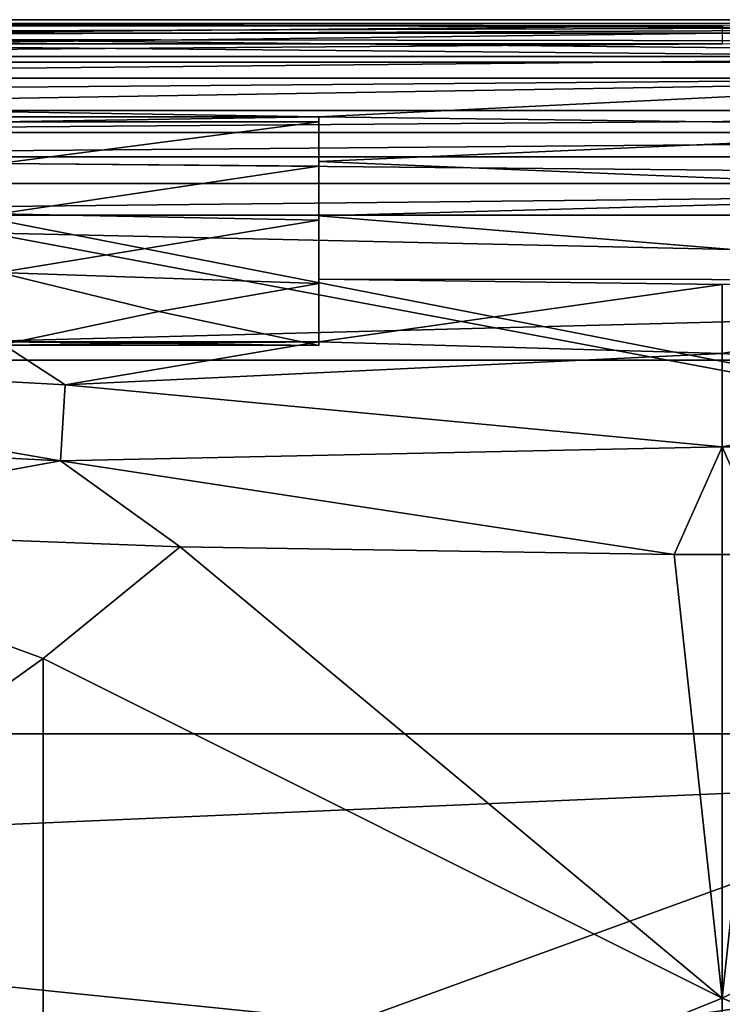
# Model space of a CAD drawing. Units: inches. Extents: x -425 to 193, y -810 to 0.
# Drawn here: x -71 to 0, y -109 to -10 of the extents above; entities that cross this region are included whole.
import ezdxf

# ---------------------------------------------------------------- set-up
doc = ezdxf.new("R2010")
doc.units = ezdxf.units.IN
doc.header["$MEASUREMENT"] = 0
doc.layers.add('30', color=7, linetype='Continuous')
doc.layers.add('31', color=7, linetype='Continuous')

msp = doc.modelspace()

# ---------------------------------------------------------------- linework, layer by layer
at = {"layer": '30', "color": 30}
for points in [[(-176.651, -9.629, 383.99), (192.542, -81.682, 382.79), (-192.542, -81.682, 382.79)], [(176.651, -9.629, 383.99), (192.542, -81.682, 382.79), (-176.651, -9.629, 383.99)], [(38.633, -10.592, 401.046), (176.651, -9.629, 383.99), (-176.651, -9.629, 383.99)], [(38.633, -10.592, 401.046), (-176.651, -9.629, 383.99), (-175.877, -11.481, 409.908)], [(-175.877, -11.481, 409.908), (38.633, -11.799, 412.579), (38.633, -10.592, 401.046)], [(-175.063, -15.543, 435.462), (38.633, -13.45, 424.057), (-175.877, -11.481, 409.908)], [(-175.877, -11.481, 409.908), (38.633, -13.45, 424.057), (38.633, -11.799, 412.579)], [(-175.063, -15.543, 435.462), (38.633, -15.543, 435.462), (38.633, -13.45, 424.057)], [(-174.815, -17.273, 443.15), (38.633, -15.543, 435.462), (-175.063, -15.543, 435.462)], [(-40.717, -19.443, 451.2), (38.633, -15.543, 435.462), (-174.815, -17.273, 443.15)], [(-40.717, -19.443, 451.2), (38.633, -20.436, 454.481), (38.633, -15.543, 435.462)], [(-174.815, -17.273, 443.15), (-174.565, -19.307, 450.733), (-40.717, -19.443, 451.2)], [(-40.717, -19.443, 451.2), (-174.565, -19.307, 450.733), (-73.017, -19.443, 451.2)], [(-73.017, -19.443, 451.2), (-73.017, -19.923, 451.059), (-40.717, -19.443, 451.2)], [(-40.717, -19.443, 451.2), (-73.017, -19.923, 451.059), (-40.717, -19.923, 451.059)], [(-40.717, -23.935, 464.673), (38.633, -20.436, 454.481), (-40.717, -19.443, 451.2)], [(-40.717, -24.404, 464.498), (-40.717, -23.935, 464.673), (-40.717, -19.443, 451.2)], [(-40.717, -24.404, 464.498), (-40.717, -19.443, 451.2), (-40.717, -19.923, 451.059)], [(-73.017, -24.132, 463.77), (-40.717, -24.404, 464.498), (-40.717, -19.923, 451.059)], [(-73.017, -24.132, 463.77), (-40.717, -19.923, 451.059), (-73.017, -19.923, 451.059)], [(-40.717, -23.935, 464.673), (38.633, -27.239, 472.904), (38.633, -20.436, 454.481)], [(-73.017, -29.216, 476.157), (-40.717, -24.404, 464.498), (-73.017, -24.132, 463.77)], [(-73.017, -29.216, 476.157), (-40.717, -29.861, 477.57), (-40.717, -24.404, 464.498)], [(-40.717, -29.407, 477.779), (38.633, -27.239, 472.904), (-40.717, -23.935, 464.673)], [(-40.717, -29.861, 477.57), (-40.717, -29.407, 477.779), (-40.717, -23.935, 464.673)], [(-40.717, -29.861, 477.57), (-40.717, -23.935, 464.673), (-40.717, -24.404, 464.498)], [(-40.717, -29.407, 477.779), (38.633, -35.88, 490.539), (38.633, -27.239, 472.904)], [(-73.017, -35.15, 488.16), (-40.717, -29.861, 477.57), (-73.017, -29.216, 476.157)], [(-40.717, -35.829, 490.447), (38.633, -35.88, 490.539), (-40.717, -29.407, 477.779)], [(-40.717, -35.829, 490.447), (-40.717, -29.407, 477.779), (-40.717, -36.267, 490.204)], [(-40.717, -36.267, 490.204), (-40.717, -29.407, 477.779), (-40.717, -29.861, 477.57)], [(-40.717, -36.267, 490.204), (-40.717, -29.861, 477.57), (-73.017, -35.15, 488.16)], [(-73.017, -35.15, 488.16), (-72.881, -42.487, 497.503), (-56.87, -39.068, 494.268)], [(-73.017, -35.15, 488.16), (-56.87, -39.068, 494.268), (-40.717, -36.267, 490.204)], [(-40.717, -36.267, 490.204), (-56.87, -39.068, 494.268), (-40.711, -42.5, 498.324)], [(0, -36.345, 491.371), (38.633, -35.88, 490.539), (-40.717, -35.829, 490.447)], [(-40.717, -35.829, 490.447), (-40.717, -42.153, 498.684), (0, -36.345, 491.371)], [(-40.715, -38.877, 494.641), (-40.717, -42.153, 498.684), (-40.717, -35.829, 490.447)], [(-40.715, -38.877, 494.641), (-40.717, -35.829, 490.447), (-40.717, -36.267, 490.204)], [(-40.717, -36.267, 490.204), (-40.711, -42.5, 498.324), (-40.715, -38.877, 494.641)], [(0, -36.345, 491.371), (-40.717, -42.153, 498.684), (0, -43.332, 500.145)], [(0, -36.345, 491.371), (0, -43.332, 500.145), (38.633, -35.88, 490.539)], [(38.633, -35.88, 490.539), (0, -43.332, 500.145), (38.633, -45.541, 501.605)], [(-40.711, -42.5, 498.324), (-56.87, -39.068, 494.268), (-72.881, -42.487, 497.503)], [(-40.711, -42.5, 498.324), (-40.717, -42.153, 498.684), (-40.715, -38.877, 494.641)], [(-66.33, -46.486, 501.469), (-73.017, -42.153, 497.871), (-132.195, -42.837, 495.175)], [(-40.717, -42.153, 498.684), (-73.017, -42.153, 497.871), (-66.33, -46.486, 501.469)], [(-72.881, -42.487, 497.503), (-73.017, -42.153, 497.871), (-57.71, -42.323, 498.141)], [(-57.71, -42.323, 498.141), (-73.017, -42.153, 497.871), (-40.717, -42.153, 498.684)], [(-40.711, -42.5, 498.324), (-72.881, -42.487, 497.503), (-57.71, -42.323, 498.141)], [(0, -43.332, 500.145), (-40.717, -42.153, 498.684), (-66.33, -46.486, 501.469)], [(-57.71, -42.323, 498.141), (-40.717, -42.153, 498.684), (-40.711, -42.5, 498.324)], [(-66.803, -54.132, 505.259), (-132.195, -42.837, 495.175), (-133.135, -50.709, 499.207)], [(-66.33, -46.486, 501.469), (-132.195, -42.837, 495.175), (-66.803, -54.132, 505.259)], [(0, -43.332, 500.145), (-66.33, -46.486, 501.469), (0, -52.735, 506.259)], [(38.633, -45.541, 501.605), (0, -43.332, 500.145), (38.633, -45.685, 501.712)], [(38.633, -45.685, 501.712), (0, -43.332, 500.145), (0, -52.735, 506.259)], [(38.633, -45.685, 501.712), (0, -52.735, 506.259), (66.802, -54.132, 505.259)], [(0, -52.735, 506.259), (-66.33, -46.486, 501.469), (-66.803, -54.132, 505.259)], [(-104.333, -60.957, 504.255), (-66.803, -54.132, 505.259), (-133.135, -50.709, 499.207)], [(0, -52.735, 506.259), (-66.803, -54.132, 505.259), (-4.839, -63.584, 509.074)], [(-4.839, -63.584, 509.074), (0, -63.59, 509.084), (0, -52.735, 506.259)], [(66.802, -54.132, 505.259), (0, -52.735, 506.259), (4.839, -63.584, 509.074)], [(0, -52.735, 506.259), (0, -63.59, 509.084), (4.839, -63.584, 509.074)], [(-54.712, -62.841, 507.756), (-66.803, -54.132, 505.259), (-104.333, -60.957, 504.255)], [(-4.839, -63.584, 509.074), (-66.803, -54.132, 505.259), (-54.712, -62.841, 507.756)], [(-68.544, -74.095, 508.066), (-104.333, -60.957, 504.255), (-136.64, -122.763, 505.626)], [(-68.544, -74.095, 508.066), (-54.712, -62.841, 507.756), (-104.333, -60.957, 504.255)], [(0, -108.362, 512.588), (-54.712, -62.841, 507.756), (-68.544, -74.095, 508.066)], [(0, -108.362, 512.588), (-4.839, -63.584, 509.074), (-54.712, -62.841, 507.756)], [(0, -63.59, 509.084), (-4.839, -63.584, 509.074), (0, -108.362, 512.588)], [(0, -63.59, 509.084), (0, -108.362, 512.588), (4.839, -63.584, 509.074)], [(4.839, -63.584, 509.074), (0, -108.362, 512.588), (68.544, -74.095, 508.066)], [(-68.544, -136.052, 512.091), (-68.544, -74.095, 508.066), (-136.64, -122.763, 505.626)], [(-68.544, -136.052, 512.091), (0, -108.362, 512.588), (-68.544, -74.095, 508.066)], [(68.544, -74.095, 508.066), (0, -108.362, 512.588), (68.544, -136.052, 512.091)], [(-192.542, -81.682, 382.79), (192.542, -81.682, 382.79), (-192.413, -137.545, 381.86)], [(-192.413, -137.545, 381.86), (192.542, -81.682, 382.79), (192.413, -137.545, 381.86)], [(-68.544, -136.052, 512.091), (0, -153.221, 514.691), (0, -108.362, 512.588)], [(68.544, -136.052, 512.091), (0, -108.362, 512.588), (0, -153.221, 514.691)]]:
    msp.add_3dface(points, dxfattribs=at)
at = {"layer": '31', "color": 31}
for points in [[(-145, -10.002, 329.946), (-169.142, -10.002, 380.628), (169.142, -10.002, 380.628)], [(-169.142, -10.002, 380.628), (-87.317, -10.259, 381.903), (0.045, -10.259, 381.903)], [(0.045, -10.259, 381.903), (169.142, -10.002, 380.628), (-169.142, -10.002, 380.628)], [(169.142, -10.002, 380.628), (145, -10.002, 329.946), (-145, -10.002, 329.946)], [(-145, -10.002, 329.946), (145, -10.002, 329.946), (-145, -10.98, 274.554)], [(-145, -10.98, 274.554), (145, -10.002, 329.946), (145, -10.98, 274.554)], [(0.045, -10.259, 381.903), (-87.317, -10.259, 381.903), (-87.317, -10.988, 382.981)], [(0.045, -10.259, 381.903), (-87.317, -10.988, 382.981), (0.045, -10.988, 382.981)], [(145, -13.911, 219.23), (-145, -13.911, 219.23), (-145, -10.98, 274.554)], [(-145, -10.98, 274.554), (145, -10.98, 274.554), (145, -13.911, 219.23)], [(0.045, -10.988, 382.981), (-87.317, -10.988, 382.981), (-87.317, -12.077, 383.692)], [(0.045, -10.988, 382.981), (-87.317, -12.077, 383.692), (0.045, -12.077, 383.692)], [(0.045, -12.077, 383.692), (-87.317, -12.077, 383.692), (-169.142, -13.357, 383.927)], [(0.045, -12.077, 383.692), (-169.142, -13.357, 383.927), (169.142, -13.357, 383.927)], [(-184.952, -95.737, 382.556), (185.259, -79.716, 382.823), (-169.142, -13.357, 383.927)], [(-169.142, -13.357, 383.927), (185.259, -79.716, 382.823), (169.142, -13.357, 383.927)], [(145, -18.793, 164.044), (-145, -18.793, 164.044), (145, -13.911, 219.23)], [(145, -13.911, 219.23), (-145, -18.793, 164.044), (-145, -13.911, 219.23)], [(145, -21.006, 144.394), (-145, -21.006, 144.394), (145, -18.793, 164.044)], [(145, -18.793, 164.044), (-145, -21.006, 144.394), (-145, -18.793, 164.044)], [(145, -23.467, 124.773), (-145, -23.467, 124.773), (145, -21.006, 144.394)], [(145, -21.006, 144.394), (-145, -23.467, 124.773), (-145, -21.006, 144.394)], [(-145, -26.175, 105.185), (-145, -23.467, 124.773), (145, -26.175, 105.185)], [(145, -26.175, 105.185), (-145, -23.467, 124.773), (145, -23.467, 124.773)], [(145, -26.175, 105.185), (154.762, -29.354, 84.211), (-154.763, -29.352, 84.216)], [(145, -26.175, 105.185), (-154.763, -29.352, 84.216), (-145, -26.175, 105.185)], [(154.762, -29.354, 84.211), (150.819, -36.166, 44.529), (-154.763, -29.352, 84.216)], [(-154.763, -29.352, 84.216), (150.819, -36.166, 44.529), (-146.412, -44, 5)], [(-146.412, -44, 5), (150.819, -36.166, 44.529), (146.412, -44, 5)], [(146.412, -44, 5), (-163.505, -156.64, 5), (-146.412, -44, 5)], [(146.412, -44, 5), (163.505, -156.64, 5), (-163.505, -156.64, 5)], [(-184.952, -95.737, 382.556), (184.046, -133.295, 381.931), (185.259, -79.716, 382.823)], [(-183.006, -171.192, 381.3), (184.046, -133.295, 381.931), (-184.952, -95.737, 382.556)]]:
    msp.add_3dface(points, dxfattribs=at)

doc.saveas('drawing.dxf')
